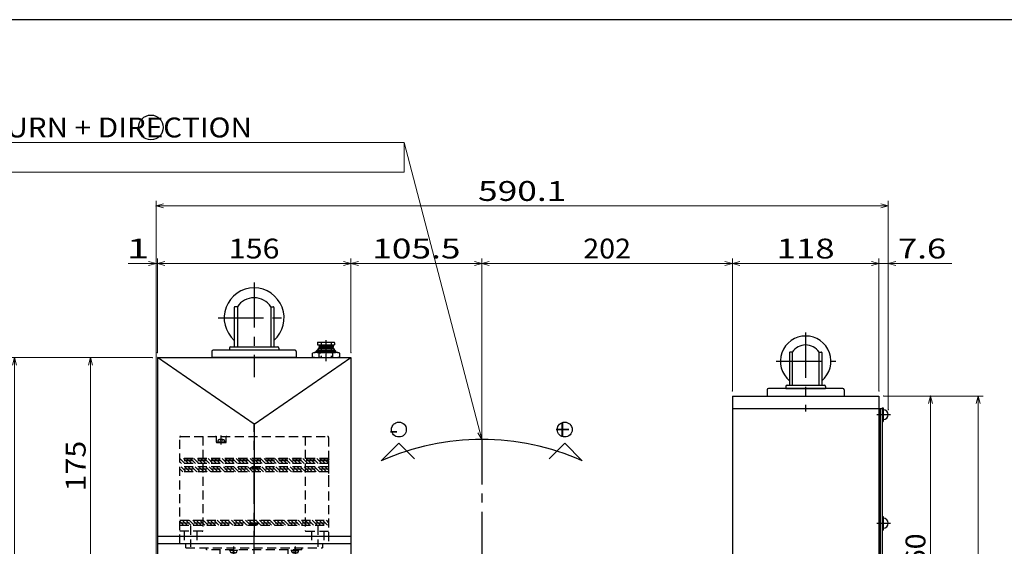
# Model space of a CAD drawing. Units: millimetres. Extents: x 3 to 579, y 5 to 405.
# Drawn here: x 104 to 302, y 299 to 405 of the extents above; entities that cross this region are included whole.
import ezdxf

# ---------------------------------------------------------------- set-up
doc = ezdxf.new("R2010")
doc.units = ezdxf.units.MM
doc.header["$LTSCALE"] = 7.274861
doc.linetypes.add('CENTER', pattern=[2, 1.25, -0.25, 0.25, -0.25])
doc.linetypes.add('HIDDEN', pattern=[0.375, 0.25, -0.125])
for name, color, linetype in [('001', 7, 'Continuous'), ('016', 7, 'Continuous'), ('020', 7, 'Continuous')]:
    doc.layers.add(name, color=color, linetype=linetype)
doc.styles.get("Standard").update_dxf_attribs({"font": 'TXT', "bigfont": 'BIGFONT'})
doc.dimstyles.get("Standard").update_dxf_attribs({"dimtxt": 4, "dimasz": 1.5, "dimexe": 1, "dimexo": 1, "dimgap": 1, "dimtad": 1, "dimdec": 3, "dimdsep": 46, "dimtxsty": 'Standard', "dimcen": 0.09, "dimadec": 3, "dimazin": 2, "dimtfac": 0.6, "dimtdec": 4, "dimtmove": 0, "dimatfit": 3, "dimfxl": 1, "dimtolj": 1, "dimtzin": 0, "dimarcsym": 0})

# ---------------------------------------------------------------- blocks, each defined once
blk = doc.blocks.new('JZB-38')
at = {"layer": '001', "color": 4, "linetype": 'CENTER', "lineweight": 30}
blk.add_line((151.325099, 292.861537), (151.325099, 323.648997), dxfattribs=at)
at = {"layer": '001', "color": 4, "linetype": 'HIDDEN', "lineweight": 30}
for p, q in [((144.700099, 319.399196), (144.700099, 321.429443)), ((136.325099, 299.39546), (136.325099, 320.82046)), ((136.525099, 321.02046), (166.125099, 321.02046)), ((141.012599, 321.02046), (141.012599, 302.02046)), ((143.700099, 320.89546), (143.700099, 319.89546)), ((143.825099, 319.77046), (145.575099, 319.77046)), ((143.950099, 319.89546), (145.450099, 319.89546)), ((143.950099, 319.89546), (143.950099, 319.77046)), ((144.034075, 320.140934), (144.012599, 319.89546)), ((144.700099, 320.39546), (144.409373, 320.22761)), ((144.700099, 320.39546), (144.990824, 320.22761)), ((145.366122, 320.140934), (145.387599, 319.89546)), ((145.450099, 319.89546), (145.450099, 319.77046)), ((145.700099, 319.89546), (145.700099, 320.89546)), ((161.637599, 321.02046), (161.637599, 302.02046)), ((166.325099, 320.82046), (166.325099, 299.39546)), ((166.325099, 316.57046), (136.325099, 316.57046)), ((166.325099, 316.19546), (136.325099, 316.19546)), ((166.325099, 316.07046), (136.325099, 316.07046)), ((136.325099, 315.917456), (136.672094, 315.57046)), ((166.325099, 315.57046), (136.325099, 315.57046)), ((136.379201, 316.57046), (137.379201, 315.57046)), ((137.086308, 316.57046), (138.086308, 315.57046)), ((137.793415, 316.57046), (138.793415, 315.57046)), ((138.500522, 316.57046), (139.500522, 315.57046)), ((139.207628, 316.57046), (140.207628, 315.57046)), ((139.914735, 316.57046), (140.914735, 315.57046)), ((140.621842, 316.57046), (141.621842, 315.57046)), ((141.328949, 316.57046), (142.328949, 315.57046)), ((142.036055, 316.57046), (143.036055, 315.57046)), ((142.743162, 316.57046), (143.743162, 315.57046)), ((143.450269, 316.57046), (144.450269, 315.57046)), ((144.157376, 316.57046), (145.157376, 315.57046)), ((144.864483, 316.57046), (145.864483, 315.57046)), ((145.571589, 316.57046), (146.571589, 315.57046)), ((146.278696, 316.57046), (147.278696, 315.57046)), ((146.985803, 316.57046), (147.985803, 315.57046)), ((147.69291, 316.57046), (148.69291, 315.57046)), ((148.400016, 316.57046), (149.400016, 315.57046)), ((149.107123, 316.57046), (150.107123, 315.57046)), ((149.81423, 316.57046), (150.81423, 315.57046)), ((150.521337, 316.57046), (151.521337, 315.57046)), ((151.228444, 316.57046), (152.228444, 315.57046)), ((151.93555, 316.57046), (152.93555, 315.57046)), ((152.642657, 316.57046), (153.642657, 315.57046)), ((153.349764, 316.57046), (154.349764, 315.57046)), ((154.056871, 316.57046), (155.056871, 315.57046)), ((154.763977, 316.57046), (155.763977, 315.57046)), ((155.471084, 316.57046), (156.471084, 315.57046)), ((156.178191, 316.57046), (157.178191, 315.57046)), ((156.885298, 316.57046), (157.885298, 315.57046)), ((157.592405, 316.57046), (158.592405, 315.57046)), ((158.299511, 316.57046), (159.299511, 315.57046)), ((159.006618, 316.57046), (160.006618, 315.57046)), ((159.713725, 316.57046), (160.713725, 315.57046)), ((160.420832, 316.57046), (161.420832, 315.57046)), ((161.127939, 316.57046), (162.127939, 315.57046)), ((161.835045, 316.57046), (162.835045, 315.57046)), ((162.542152, 316.57046), (163.542152, 315.57046)), ((163.249259, 316.57046), (164.249259, 315.57046)), ((163.956366, 316.57046), (164.956366, 315.57046)), ((164.663472, 316.57046), (165.663472, 315.57046)), ((165.370579, 316.57046), (166.325099, 315.615941)), ((166.077686, 316.57046), (166.325099, 316.323047)), ((166.325099, 316.342775), (166.472414, 316.19546)), ((166.325099, 316.05796), (166.325099, 314.68296)), ((166.325099, 314.89546), (136.325099, 314.89546)), ((136.325099, 314.503242), (136.932881, 313.89546)), ((166.325099, 314.39546), (136.325099, 314.39546)), ((166.325099, 313.89546), (136.325099, 313.89546)), ((136.639988, 314.89546), (137.639988, 313.89546)), ((137.347094, 314.89546), (138.347094, 313.89546)), ((138.054201, 314.89546), (139.054201, 313.89546)), ((138.761308, 314.89546), (139.761308, 313.89546)), ((139.468415, 314.89546), (140.468415, 313.89546)), ((140.175522, 314.89546), (141.175522, 313.89546)), ((140.882628, 314.89546), (141.882628, 313.89546)), ((141.589735, 314.89546), (142.589735, 313.89546)), ((142.296842, 314.89546), (143.296842, 313.89546)), ((143.003949, 314.89546), (144.003949, 313.89546)), ((143.711055, 314.89546), (144.711055, 313.89546)), ((144.418162, 314.89546), (145.418162, 313.89546)), ((145.125269, 314.89546), (146.125269, 313.89546)), ((145.832376, 314.89546), (146.832376, 313.89546)), ((146.539483, 314.89546), (147.539483, 313.89546)), ((147.246589, 314.89546), (148.246589, 313.89546)), ((147.953696, 314.89546), (148.953696, 313.89546)), ((148.660803, 314.89546), (149.660803, 313.89546)), ((149.36791, 314.89546), (150.36791, 313.89546)), ((150.075016, 314.89546), (151.075016, 313.89546)), ((152.075099, 314.64546), (150.575099, 314.64546)), ((150.575099, 314.64546), (150.575099, 314.39546)), ((150.782123, 314.89546), (151.782123, 313.89546)), ((151.48923, 314.89546), (152.48923, 313.89546)), ((152.075099, 314.64546), (152.075099, 314.39546)), ((152.196337, 314.89546), (153.196337, 313.89546)), ((152.903444, 314.89546), (153.903444, 313.89546)), ((153.61055, 314.89546), (154.61055, 313.89546)), ((154.317657, 314.89546), (155.317657, 313.89546)), ((155.024764, 314.89546), (156.024764, 313.89546)), ((155.731871, 314.89546), (156.731871, 313.89546)), ((156.438977, 314.89546), (157.438977, 313.89546)), ((157.146084, 314.89546), (158.146084, 313.89546)), ((157.853191, 314.89546), (158.853191, 313.89546)), ((158.560298, 314.89546), (159.560298, 313.89546)), ((159.267405, 314.89546), (160.267405, 313.89546)), ((159.974511, 314.89546), (160.974511, 313.89546)), ((160.681618, 314.89546), (161.681618, 313.89546)), ((161.388725, 314.89546), (162.388725, 313.89546)), ((162.095832, 314.89546), (163.095832, 313.89546)), ((162.802939, 314.89546), (163.802939, 313.89546)), ((163.510045, 314.89546), (164.510045, 313.89546)), ((164.217152, 314.89546), (165.217152, 313.89546)), ((164.924259, 314.89546), (165.924259, 313.89546)), ((165.631366, 314.89546), (166.325099, 314.201727)), ((166.325099, 315.43296), (166.325099, 311.93296)), ((166.400099, 314.44546), (166.325099, 314.44546)), ((166.325099, 314.27046), (166.325099, 314.39546)), ((166.325099, 314.27046), (166.325099, 314.38296)), ((166.325099, 313.18296), (166.325099, 311.30796)), ((136.325099, 304.09546), (166.325099, 304.09546)), ((136.325099, 303.89664), (137.126279, 303.09546)), ((136.463596, 303.59546), (166.325099, 303.59546)), ((136.463596, 303.59546), (166.325099, 303.59546)), ((136.833386, 304.09546), (137.833386, 303.09546)), ((137.540493, 304.09546), (138.540493, 303.09546)), ((138.247599, 304.09546), (139.247599, 303.09546)), ((138.954706, 304.09546), (139.954706, 303.09546)), ((139.661813, 304.09546), (140.661813, 303.09546)), ((140.36892, 304.09546), (141.36892, 303.09546)), ((141.076027, 304.09546), (142.076027, 303.09546)), ((141.783133, 304.09546), (142.783133, 303.09546)), ((142.49024, 304.09546), (143.49024, 303.09546)), ((143.197347, 304.09546), (144.197347, 303.09546)), ((143.904454, 304.09546), (144.904454, 303.09546)), ((144.61156, 304.09546), (145.61156, 303.09546)), ((145.318667, 304.09546), (146.318667, 303.09546)), ((146.025774, 304.09546), (147.025774, 303.09546)), ((146.732881, 304.09546), (147.732881, 303.09546)), ((147.439988, 304.09546), (148.439988, 303.09546)), ((148.147094, 304.09546), (149.147094, 303.09546)), ((148.854201, 304.09546), (149.854201, 303.09546)), ((149.561308, 304.09546), (150.561308, 303.09546)), ((150.268415, 304.09546), (151.268415, 303.09546)), ((150.575099, 303.59546), (150.575099, 303.34546)), ((150.975522, 304.09546), (151.975522, 303.09546)), ((151.682628, 304.09546), (152.682628, 303.09546)), ((152.075099, 303.59546), (152.075099, 303.34546)), ((152.389735, 304.09546), (153.389735, 303.09546)), ((153.096842, 304.09546), (154.096842, 303.09546)), ((153.803949, 304.09546), (154.803949, 303.09546)), ((154.511055, 304.09546), (155.511055, 303.09546)), ((155.218162, 304.09546), (156.218162, 303.09546)), ((155.925269, 304.09546), (156.925269, 303.09546)), ((156.632376, 304.09546), (157.632376, 303.09546)), ((157.339483, 304.09546), (158.339483, 303.09546)), ((158.046589, 304.09546), (159.046589, 303.09546)), ((158.753696, 304.09546), (159.753696, 303.09546)), ((159.460803, 304.09546), (160.460803, 303.09546)), ((160.16791, 304.09546), (161.16791, 303.09546)), ((160.875016, 304.09546), (161.875016, 303.09546)), ((161.582123, 304.09546), (162.582123, 303.09546)), ((162.28923, 304.09546), (163.28923, 303.09546)), ((162.996337, 304.09546), (163.996337, 303.09546)), ((163.703444, 304.09546), (164.703444, 303.09546)), ((164.41055, 304.09546), (165.41055, 303.09546)), ((165.117657, 304.09546), (166.117657, 303.09546)), ((165.824764, 304.09546), (166.325099, 303.595125)), ((136.325099, 303.189534), (136.419172, 303.09546)), ((136.325099, 303.09546), (166.325099, 303.09546)), ((140.887599, 301.89546), (136.325099, 301.89546)), ((137.258788, 301.89546), (137.258788, 299.39546)), ((138.508788, 302.96565), (138.508788, 298.729673)), ((139.758788, 301.89546), (139.758788, 299.39546)), ((150.575099, 303.34546), (152.075099, 303.34546)), ((161.762599, 301.89546), (166.325099, 301.89546)), ((162.891409, 301.89546), (162.891409, 299.39546)), ((164.141409, 302.96565), (164.141409, 298.729673)), ((165.391409, 301.89546), (165.391409, 299.39546)), ((136.325099, 299.39546), (166.325099, 299.39546)), ((137.575099, 298.52046), (137.575099, 299.39546)), ((137.575099, 298.52046), (165.075099, 298.52046)), ((141.700099, 298.14546), (141.700099, 298.52046)), ((160.950099, 298.14546), (141.700099, 298.14546)), ((144.450099, 296.77046), (144.450099, 298.14546)), ((146.450099, 298.02046), (146.450099, 298.14546)), ((147.950099, 298.02046), (146.450099, 298.02046)), ((146.534075, 297.774986), (146.512599, 298.02046)), ((147.200099, 297.52046), (146.909373, 297.68831)), ((147.200099, 298.820827), (147.200099, 296.836224)), ((147.200099, 297.52046), (147.490824, 297.68831)), ((147.866122, 297.774986), (147.887599, 298.02046)), ((147.950099, 298.02046), (147.950099, 298.14546)), ((158.200099, 296.77046), (158.200099, 298.14546)), ((158.825099, 298.02046), (158.825099, 298.14546)), ((158.825099, 298.02046), (160.325099, 298.02046)), ((158.909075, 297.774986), (158.887599, 298.02046)), ((159.575099, 297.52046), (159.284373, 297.68831)), ((159.575099, 298.820827), (159.575099, 296.836224)), ((159.575099, 297.52046), (159.865824, 297.68831)), ((160.241122, 297.774986), (160.262599, 298.02046)), ((160.325099, 298.02046), (160.325099, 298.14546)), ((160.950099, 298.14546), (160.950099, 298.52046)), ((165.075099, 299.39546), (165.075099, 298.52046)), ((144.450099, 296.77046), (158.200099, 296.77046))]:
    blk.add_line(p, q, dxfattribs=at)
for centre, radius, start, end in [((136.525099, 320.82046), 0.2, 90, 180), ((143.575099, 320.89546), 0.125, 0, 90), ((143.825099, 319.89546), 0.125, 180, 270), ((144.233314, 320.123503), 0.2, 107.526778, 175), ((144.700099, 318.64546), 1.75, 72.473222, 107.526778), ((145.166883, 320.123503), 0.2, 5, 72.473222), ((145.575099, 319.89546), 0.125, 270, 0), ((145.825099, 320.89546), 0.125, 90, 180), ((166.125099, 320.82046), 0.2, 0, 90), ((140.887599, 302.02046), 0.125, 270, 0), ((161.762599, 302.02046), 0.125, 180, 270), ((146.733314, 297.792417), 0.2, 185, 252.473222), ((147.200099, 299.27046), 1.75, 252.473222, 287.526778), ((147.666883, 297.792417), 0.2, 287.526778, 355), ((159.108314, 297.792417), 0.2, 185, 252.473222), ((159.575099, 299.27046), 1.75, 252.473222, 287.526778), ((160.041883, 297.792417), 0.2, 287.526778, 355)]:
    blk.add_arc(centre, radius, start, end, dxfattribs=at)
blk = doc.blocks.new('JZB-39')
at = {"layer": '001', "color": 4, "linetype": 'CENTER', "lineweight": 30}
for p, q in [((151.325099, 352.022506), (151.325099, 332.947897)), ((144.089078, 344.89546), (158.469974, 344.89546))]:
    blk.add_line(p, q, dxfattribs=at)
at = {"layer": '001', "color": 2, "lineweight": 30}
for p, q in [((147.325099, 347.02046), (147.325099, 339.07046)), ((147.942584, 347.14546), (147.450099, 347.14546)), ((147.942584, 347.14546), (147.942584, 339.07046)), ((154.707613, 347.14546), (155.200099, 347.14546)), ((154.707613, 347.14546), (154.707613, 339.07046)), ((155.325099, 347.02046), (155.325099, 339.07046)), ((142.825099, 338.14546), (142.825099, 336.89546)), ((159.575099, 338.39546), (143.075099, 338.39546)), ((146.337599, 338.82046), (146.337599, 338.39546)), ((146.587599, 339.07046), (156.062599, 339.07046)), ((156.312599, 338.82046), (156.312599, 338.39546)), ((159.825099, 338.14546), (159.825099, 336.89546)), ((159.825099, 336.89546), (142.825099, 336.89546))]:
    blk.add_line(p, q, dxfattribs=at)
for centre, radius, start, end in [((151.325099, 344.89546), 6.0375, 311.492796, 228.507204), ((151.325099, 344.89546), 4.0625, 33.631277, 146.368723), ((147.450099, 347.02046), 0.125, 90, 180), ((155.200099, 347.02046), 0.125, 0, 90), ((143.075099, 338.14546), 0.25, 90, 180), ((146.587599, 338.82046), 0.25, 90, 180), ((156.062599, 338.82046), 0.25, 0, 90), ((159.575099, 338.14546), 0.25, 0, 90)]:
    blk.add_arc(centre, radius, start, end, dxfattribs=at)
blk = doc.blocks.new('*D115')
at = {"layer": '001', "color": 4, "lineweight": 9}
for p, q in [((278.200099, 329.14546), (288.582673, 329.14546)), ((287.582673, 264.14546), (287.582673, 329.14546)), ((284.694114, 264.14546), (288.582673, 264.14546))]:
    blk.add_line(p, q, dxfattribs=at)
for points in [[(287.180749, 327.64546), (287.582673, 329.14546), (287.984597, 327.64546)], [(287.984597, 265.64546), (287.582673, 264.14546), (287.180749, 265.64546)]]:
    blk.add_lwpolyline(points, dxfattribs=at)
for p in [(278.200099, 329.14546), (287.582673, 329.14546), (284.694114, 264.14546)]:
    blk.add_point(p, dxfattribs=at)
at = {"layer": '001', "color": 2, "lineweight": 9, "insert": (284.582673, 296.64546), "char_height": 4, "attachment_point": 5, "rotation": 90.0000025}
blk.add_mtext('\\W1.058824;260', dxfattribs=at)
blk = doc.blocks.new('*D116')
at = {"layer": '001', "color": 4, "lineweight": 9}
for p, q in [((131.825099, 337.89546), (131.825099, 356.868689)), ((170.825099, 355.868689), (131.825099, 355.868689)), ((170.825099, 337.89546), (170.825099, 356.868689))]:
    blk.add_line(p, q, dxfattribs=at)
for points in [[(133.325099, 355.466765), (131.825099, 355.868689), (133.325099, 356.270613)], [(169.325099, 356.270613), (170.825099, 355.868689), (169.325099, 355.466765)]]:
    blk.add_lwpolyline(points, dxfattribs=at)
for p in [(131.825099, 355.868689), (131.825099, 337.89546), (170.825099, 337.89546)]:
    blk.add_point(p, dxfattribs=at)
at = {"layer": '001', "color": 2, "lineweight": 9, "insert": (151.325099, 358.868689), "char_height": 4, "attachment_point": 5}
blk.add_mtext('\\W1.125000;156', dxfattribs=at)
blk = doc.blocks.new('DIM-51')
at = {"layer": '001', "color": 4, "lineweight": 9}
for points in [[(197.200099, 320.38983), (181.557097, 380.269688), (51.557097, 380.269688)], [(181.557097, 380.269688), (181.557097, 374.269688), (51.557097, 374.269688)], [(197.209836, 321.942714), (197.200099, 320.38983), (196.43209, 321.739536)]]:
    blk.add_lwpolyline(points, dxfattribs=at)
at = {"layer": '001', "color": 2, "lineweight": 9}
for s, width, p in [('ZERO-POINT  RETURN + DIRECTION', 1.09489, (52.557097, 381.269688)), ('原点復帰方向\u3000＋', 0.833333, (52.557097, 375.269688))]:
    blk.add_text(s, height=4, dxfattribs=dict(at, width=width)).set_placement(p)
blk = doc.blocks.new('*D126')
at = {"layer": '001', "color": 4, "lineweight": 9}
for p, q in [((170.825099, 337.89546), (170.825099, 356.868689)), ((197.200099, 355.868689), (170.825099, 355.868689)), ((197.200099, 321.38983), (197.200099, 356.868689))]:
    blk.add_line(p, q, dxfattribs=at)
for points in [[(172.325099, 355.466765), (170.825099, 355.868689), (172.325099, 356.270613)], [(195.700099, 356.270613), (197.200099, 355.868689), (195.700099, 355.466765)]]:
    blk.add_lwpolyline(points, dxfattribs=at)
for p in [(170.825099, 355.868689), (170.825099, 337.89546), (197.200099, 321.38983)]:
    blk.add_point(p, dxfattribs=at)
at = {"layer": '001', "color": 2, "lineweight": 9, "insert": (184.012599, 358.868689), "char_height": 4, "attachment_point": 5}
blk.add_mtext('\\W1.304348;105.5', dxfattribs=at)
blk = doc.blocks.new('*D127')
at = {"layer": '001', "color": 4, "lineweight": 9}
for p, q in [((197.200099, 321.327979), (197.200099, 356.868689)), ((197.200099, 355.868689), (247.700099, 355.868689)), ((247.700099, 330.14546), (247.700099, 356.868689))]:
    blk.add_line(p, q, dxfattribs=at)
for points in [[(198.700099, 355.466765), (197.200099, 355.868689), (198.700099, 356.270613)], [(246.200099, 356.270613), (247.700099, 355.868689), (246.200099, 355.466765)]]:
    blk.add_lwpolyline(points, dxfattribs=at)
for p in [(247.700099, 355.868689), (247.700099, 330.14546), (197.200099, 321.327979)]:
    blk.add_point(p, dxfattribs=at)
at = {"layer": '001', "color": 2, "lineweight": 9, "insert": (222.450099, 358.868689), "char_height": 4, "attachment_point": 5}
blk.add_mtext('\\W1.058824;202', dxfattribs=at)
blk = doc.blocks.new('*D128')
at = {"layer": '001', "color": 4, "lineweight": 9}
for p, q in [((277.200099, 355.868689), (274.700099, 355.868689)), ((277.200099, 330.14546), (277.200099, 356.868689)), ((277.200099, 355.868689), (279.100099, 355.868689)), ((279.100099, 326.39546), (279.100099, 356.868689)), ((279.100099, 355.868689), (291.910688, 355.868689))]:
    blk.add_line(p, q, dxfattribs=at)
for points in [[(275.700099, 356.270613), (277.200099, 355.868689), (275.700099, 355.466765)], [(280.600099, 355.466765), (279.100099, 355.868689), (280.600099, 356.270613)]]:
    blk.add_lwpolyline(points, dxfattribs=at)
for p in [(279.100099, 355.868689), (277.200099, 330.14546), (279.100099, 326.39546)]:
    blk.add_point(p, dxfattribs=at)
at = {"layer": '001', "color": 2, "lineweight": 9, "insert": (285.910688, 358.868689), "char_height": 4, "attachment_point": 5}
blk.add_mtext('\\W1.285714;7.6', dxfattribs=at)
blk = doc.blocks.new('*D129')
at = {"layer": '001', "color": 4, "lineweight": 9}
for p, q in [((131.575099, 355.868689), (125.945443, 355.868689)), ((131.575099, 277.39546), (131.575099, 356.868689)), ((131.825099, 355.868689), (131.575099, 355.868689)), ((131.825099, 337.89546), (131.825099, 356.868689)), ((131.825099, 355.868689), (134.325099, 355.868689))]:
    blk.add_line(p, q, dxfattribs=at)
for points in [[(130.075099, 356.270613), (131.575099, 355.868689), (130.075099, 355.466765)], [(133.325099, 355.466765), (131.825099, 355.868689), (133.325099, 356.270613)]]:
    blk.add_lwpolyline(points, dxfattribs=at)
for p in [(131.575099, 355.868689), (131.825099, 337.89546), (131.575099, 277.39546)]:
    blk.add_point(p, dxfattribs=at)
at = {"layer": '001', "color": 2, "lineweight": 9, "insert": (127.945443, 358.868689), "char_height": 4, "attachment_point": 5}
blk.add_mtext('\\W1.499999;1', dxfattribs=at)
blk = doc.blocks.new('*D130')
at = {"layer": '001', "color": 4, "lineweight": 9}
for p, q in [((131.575099, 277.39546), (131.575099, 368.474987)), ((279.100099, 367.474987), (131.575099, 367.474987)), ((279.100099, 326.39546), (279.100099, 368.474987))]:
    blk.add_line(p, q, dxfattribs=at)
for points in [[(133.075099, 367.073063), (131.575099, 367.474987), (133.075099, 367.87691)], [(277.600099, 367.87691), (279.100099, 367.474987), (277.600099, 367.073063)]]:
    blk.add_lwpolyline(points, dxfattribs=at)
for p in [(131.575099, 367.474987), (279.100099, 326.39546), (131.575099, 277.39546)]:
    blk.add_point(p, dxfattribs=at)
at = {"layer": '001', "color": 2, "lineweight": 9, "insert": (205.337599, 370.474987), "char_height": 4, "attachment_point": 5}
blk.add_mtext('\\W1.304348;590.1', dxfattribs=at)
blk = doc.blocks.new('*D131')
at = {"layer": '001', "color": 4, "lineweight": 9}
for p, q in [((247.700099, 330.14546), (247.700099, 356.868689)), ((247.700099, 355.868689), (277.200099, 355.868689)), ((277.200099, 330.14546), (277.200099, 356.868689))]:
    blk.add_line(p, q, dxfattribs=at)
for points in [[(249.200099, 355.466765), (247.700099, 355.868689), (249.200099, 356.270613)], [(275.700099, 356.270613), (277.200099, 355.868689), (275.700099, 355.466765)]]:
    blk.add_lwpolyline(points, dxfattribs=at)
for p in [(277.200099, 355.868689), (247.700099, 330.14546), (277.200099, 330.14546)]:
    blk.add_point(p, dxfattribs=at)
at = {"layer": '001', "color": 2, "lineweight": 9, "insert": (262.450099, 358.868689), "char_height": 4, "attachment_point": 5}
blk.add_mtext('\\W1.285714;118', dxfattribs=at)
blk = doc.blocks.new('*D132')
at = {"layer": '001', "color": 4, "lineweight": 9}
for p, q in [((130.825099, 336.89546), (117.374646, 336.89546)), ((118.374646, 293.14546), (118.374646, 336.89546)), ((130.825099, 293.14546), (117.374646, 293.14546))]:
    blk.add_line(p, q, dxfattribs=at)
for points in [[(117.972722, 335.39546), (118.374646, 336.89546), (118.77657, 335.39546)], [(118.77657, 294.64546), (118.374646, 293.14546), (117.972722, 294.64546)]]:
    blk.add_lwpolyline(points, dxfattribs=at)
for p in [(118.374646, 336.89546), (130.825099, 336.89546), (130.825099, 293.14546)]:
    blk.add_point(p, dxfattribs=at)
at = {"layer": '001', "color": 2, "lineweight": 9, "insert": (115.374646, 315.02046), "char_height": 4, "attachment_point": 5, "rotation": 90.0000025}
blk.add_mtext('\\W1.125000;175', dxfattribs=at)
blk = doc.blocks.new('*D133')
at = {"layer": '001', "color": 4, "lineweight": 9}
for p, q in [((130.825099, 336.89546), (102.049193, 336.89546)), ((103.049193, 264.14546), (103.049193, 336.89546)), ((123.961757, 264.14546), (102.049193, 264.14546))]:
    blk.add_line(p, q, dxfattribs=at)
for points in [[(102.647269, 335.39546), (103.049193, 336.89546), (103.451117, 335.39546)], [(103.451117, 265.64546), (103.049193, 264.14546), (102.647269, 265.64546)]]:
    blk.add_lwpolyline(points, dxfattribs=at)
for p in [(103.049193, 336.89546), (130.825099, 336.89546), (123.961757, 264.14546)]:
    blk.add_point(p, dxfattribs=at)
at = {"layer": '001', "color": 2, "lineweight": 9, "insert": (100.049193, 300.52046), "char_height": 4, "attachment_point": 5, "rotation": 90.0000025}
blk.add_mtext('\\W1.125000;291', dxfattribs=at)
blk = doc.blocks.new('*D137')
at = {"layer": '001', "color": 4, "lineweight": 9}
for p, q in [((130.825099, 336.89546), (87.633442, 336.89546)), ((88.633442, 231.89546), (88.633442, 336.89546)), ((191.450099, 231.89546), (87.633442, 231.89546))]:
    blk.add_line(p, q, dxfattribs=at)
for points in [[(88.231518, 335.39546), (88.633442, 336.89546), (89.035366, 335.39546)], [(89.035366, 233.39546), (88.633442, 231.89546), (88.231518, 233.39546)]]:
    blk.add_lwpolyline(points, dxfattribs=at)
for p in [(88.633442, 336.89546), (130.825099, 336.89546), (191.450099, 231.89546)]:
    blk.add_point(p, dxfattribs=at)
at = {"layer": '001', "color": 2, "lineweight": 9, "insert": (85.633442, 284.39546), "char_height": 4, "attachment_point": 5, "rotation": 90.0000025}
blk.add_mtext('\\W1.058824;420', dxfattribs=at)
blk = doc.blocks.new('*D140')
at = {"layer": '001', "color": 4, "lineweight": 9}
for p, q in [((278.200099, 329.14546), (298.215247, 329.14546)), ((297.215247, 329.14546), (297.215247, 234.14546)), ((278.200099, 234.14546), (298.215247, 234.14546))]:
    blk.add_line(p, q, dxfattribs=at)
for points in [[(296.813323, 327.64546), (297.215247, 329.14546), (297.617171, 327.64546)], [(297.617171, 235.64546), (297.215247, 234.14546), (296.813323, 235.64546)]]:
    blk.add_lwpolyline(points, dxfattribs=at)
for p in [(278.200099, 329.14546), (278.200099, 234.14546), (297.215247, 234.14546)]:
    blk.add_point(p, dxfattribs=at)
at = {"layer": '001', "color": 2, "lineweight": 9, "insert": (294.215247, 281.64546), "char_height": 4, "attachment_point": 5, "rotation": 90.0000025}
blk.add_mtext('\\W1.058824;380', dxfattribs=at)

msp = doc.modelspace()

# ---------------------------------------------------------------- linework, layer by layer
at = {"layer": '001', "lineweight": 30}
for p, q in [((164.100099, 339.895452), (164.100099, 339.470447)), ((164.100099, 339.470447), (167.550099, 339.470447)), ((164.175099, 339.970447), (167.475099, 339.970447)), ((164.400099, 339.270452), (164.400099, 339.039197)), ((164.400099, 339.270452), (167.250099, 339.270452)), ((164.600099, 339.470447), (164.600099, 339.270452)), ((167.050099, 339.470447), (167.050099, 339.270452)), ((167.250099, 339.270452), (167.250099, 339.039197)), ((167.550099, 339.895452), (167.550099, 339.470447)), ((163.082685, 337.0006), (163.082685, 337.79031)), ((163.475099, 337.895455), (163.082686, 337.790307)), ((168.175099, 337.895452), (163.475099, 337.895452)), ((167.800107, 338.185017), (163.850095, 338.185017)), ((164.060527, 338.39545), (163.850098, 338.18502)), ((163.850098, 337.895452), (163.850098, 338.18502)), ((163.960474, 337.895452), (163.960474, 338.2954)), ((164.262597, 338.74545), (164.060525, 338.39545)), ((167.589671, 338.395452), (164.060526, 338.395452)), ((167.387599, 338.74545), (164.262599, 338.74545)), ((164.450095, 338.995447), (164.400096, 339.039195)), ((164.400099, 339.039197), (167.250099, 339.039197)), ((164.400099, 338.951695), (167.250099, 338.951695)), ((164.400099, 338.951695), (164.400099, 338.74545)), ((164.4001, 338.951697), (164.450098, 338.995445)), ((167.200099, 338.99545), (164.450099, 338.99545)), ((164.453892, 337.0006), (164.453892, 337.79031)), ((167.196306, 337.0006), (167.196306, 337.79031)), ((167.250095, 339.0392), (167.200096, 338.99545)), ((167.200098, 338.995447), (167.250097, 338.9517)), ((167.250099, 338.951695), (167.250099, 338.74545)), ((167.58967, 338.395447), (167.387598, 338.745447)), ((167.800103, 338.185022), (167.589674, 338.39545)), ((167.689724, 337.895452), (167.689724, 338.2954)), ((167.800098, 337.895452), (167.800098, 338.185027)), ((168.567511, 337.790305), (168.175098, 337.895452)), ((168.567512, 337.0006), (168.567512, 337.79031)), ((151.325099, 323.44846), (131.825099, 336.89546)), ((131.825099, 336.89546), (170.825099, 336.89546)), ((131.825099, 336.89546), (131.825099, 293.14546)), ((151.325099, 323.44846), (170.825099, 336.89546)), ((163.475098, 336.895455), (163.082685, 337.000602)), ((163.475099, 336.89546), (168.175099, 336.89546)), ((168.567511, 337.000602), (168.175098, 336.895457)), ((170.825099, 336.89546), (170.825099, 293.14546)), ((247.700099, 329.14546), (247.700099, 234.14546)), ((247.700099, 329.14546), (277.200099, 329.14546)), ((277.200099, 329.14546), (277.200099, 234.14546)), ((247.700099, 326.64546), (277.200099, 326.64546)), ((277.200099, 326.64546), (277.850099, 326.64546)), ((277.450099, 326.64546), (277.450099, 236.64546)), ((277.850099, 326.77046), (278.100099, 326.77046)), ((277.850099, 326.77046), (277.850099, 236.64546)), ((278.100099, 326.77046), (278.100099, 324.02046)), ((151.325099, 323.44846), (151.325099, 300.89546)), ((277.850099, 324.02046), (278.100099, 324.02046)), ((176.954538, 316.107631), (180.490071, 319.643164)), ((180.490071, 319.643164), (183.646761, 316.486475)), ((213.910126, 319.643164), (210.753436, 316.486475)), ((217.44566, 316.107631), (213.910126, 319.643164)), ((277.850099, 304.89546), (278.100099, 304.89546)), ((278.100099, 304.89546), (278.100099, 302.14546)), ((277.850099, 302.14546), (278.100099, 302.14546)), ((131.825099, 300.89546), (170.825099, 300.89546)), ((131.825099, 299.39546), (170.825099, 299.39546))]:
    msp.add_line(p, q, dxfattribs=at)
at = {"layer": '001', "color": 4, "linetype": 'HIDDEN', "lineweight": 30}
for p, q in [((164.825099, 339.970447), (164.825099, 336.89546)), ((166.825099, 339.970447), (166.825099, 336.89546))]:
    msp.add_line(p, q, dxfattribs=at)
at = {"layer": '001', "color": 4, "linetype": 'CENTER', "lineweight": 30}
for p, q in [((165.825099, 336.19797), (165.825099, 340.397107)), ((256.487421, 336.14546), (268.55543, 336.14546)), ((276.800627, 325.39546), (279.54594, 325.39546)), ((197.200099, 320.38983), (197.200099, 226.64546)), ((276.800627, 303.52046), (279.54594, 303.52046))]:
    msp.add_line(p, q, dxfattribs=at)
at = {"layer": '001', "color": 2, "lineweight": 30}
for p, q in [((259.200099, 337.89546), (259.200099, 331.32046)), ((259.749723, 338.02046), (259.325099, 338.02046)), ((259.749723, 338.02046), (259.749723, 331.32046)), ((265.150475, 338.02046), (265.575099, 338.02046)), ((265.150475, 331.32046), (265.150475, 338.02046)), ((265.700099, 337.89546), (265.700099, 331.32046)), ((258.712599, 331.32046), (266.187599, 331.32046)), ((258.462599, 331.07046), (258.462599, 330.64546)), ((258.462599, 330.64546), (266.437599, 330.64546)), ((266.437599, 331.07046), (266.437599, 330.64546))]:
    msp.add_line(p, q, dxfattribs=at)
at = {"layer": '001', "lineweight": 30}
for centre, radius in [((130.513809, 383.278133), 2.5), ((180.490071, 322.393164), 1.5), ((213.910126, 322.393164), 1.5)]:
    msp.add_circle(centre, radius, dxfattribs=at)
at = {"layer": '001', "color": 2, "lineweight": 30}
for centre, radius, start, end in [((262.450099, 336.14546), 5.1, 309.587428, 230.412572), ((262.450099, 336.14546), 3.2875, 34.774092, 145.225908), ((259.325099, 337.89546), 0.125, 90, 180), ((265.575099, 337.89546), 0.125, 0, 90), ((258.712599, 331.07046), 0.25, 90, 180), ((266.187599, 331.07046), 0.25, 0, 90)]:
    msp.add_arc(centre, radius, start, end, dxfattribs=at)
at = {"layer": '001', "lineweight": 30}
for centre, radius, start, end in [((164.175099, 339.895452), 0.075, 90, 180), ((167.475099, 339.895452), 0.075, 0, 90), ((163.786446, 335.347948), 2.541734, 95.632566, 106.074221), ((163.768284, 335.524686), 2.364066, 84.380738, 95.614929), ((163.75012, 335.34787), 2.541811, 73.926035, 84.363529), ((165.834054, 328.18684), 9.702138, 92.762899, 98.178265), ((165.825099, 328.364472), 9.524281, 87.240026, 92.760599), ((165.816143, 328.18684), 9.702138, 81.821733, 87.237707), ((167.900067, 335.347948), 2.541734, 95.632565, 106.074221), ((167.881905, 335.524686), 2.364067, 84.380738, 95.614929), ((167.863741, 335.347872), 2.54181, 73.926029, 84.363523), ((163.786456, 339.443037), 2.54181, 253.92603, 264.363527), ((163.768292, 339.266224), 2.364067, 264.380739, 275.614928), ((163.750131, 339.442961), 2.541733, 275.632564, 286.074222), ((165.834054, 346.604065), 9.702133, 261.821731, 267.237707), ((165.825098, 346.42644), 9.524283, 267.240026, 272.760598), ((165.816143, 346.604067), 9.702136, 272.762898, 278.178265), ((167.900077, 339.443038), 2.54181, 253.926033, 264.363531), ((167.881913, 339.266223), 2.364066, 264.380739, 275.614928), ((167.863751, 339.442961), 2.541733, 275.632564, 286.074222), ((278.100099, 325.39546), 1, 270, 90), ((197.200099, 270.38983), 50, 66.114436, 113.885564), ((278.100099, 303.52046), 1, 270, 90)]:
    msp.add_arc(centre, radius, start, end, dxfattribs=at)
at = {"layer": '016', "color": 4, "linetype": 'CENTER', "lineweight": 30}
msp.add_line((262.450099, 341.939068), (262.450099, 326.011517), dxfattribs=at)
at = {"layer": '016', "color": 2, "lineweight": 30}
for p, q in [((254.700099, 330.39546), (254.700099, 329.14546)), ((269.950099, 330.64546), (254.950099, 330.64546)), ((270.200099, 330.39546), (270.200099, 329.14546))]:
    msp.add_line(p, q, dxfattribs=at)
for centre, start, end in [((254.950099, 330.39546), 90, 180), ((269.950099, 330.39546), 0, 90)]:
    msp.add_arc(centre, 0.25, start, end, dxfattribs=at)
at = {"layer": '020', "lineweight": 30}
msp.add_line((579, 405), (3, 405), dxfattribs=at)

# ---------------------------------------------------------------- block references
at = {"layer": '001', "color": 0, "linetype": 'ByBlock', "lineweight": -2}
for name in ['DIM-51', 'JZB-39', 'JZB-38']:
    msp.add_blockref(name, (0, 0), dxfattribs=at)

# ---------------------------------------------------------------- texts
at = {"layer": '001', "color": 2, "lineweight": 9}
for s, p in [('+', (211.910126, 320.393164)), ('-', (178.490071, 320.393164))]:
    msp.add_text(s, height=4, dxfattribs=at).set_placement(p)

# ---------------------------------------------------------------- dimensions: what is measured, and where the dimension line sits
at = {"layer": '001', "color": 4, "lineweight": 9}
for base, p1, p2, angle, text, picture, middle in [((131.575099, 367.474987), (279.100099, 326.39546), (131.575099, 277.39546), 180, '\\W1.304348;590.1', '*D130', (205.337599, 370.474987)), ((131.575099, 355.868689), (131.825099, 337.89546), (131.575099, 277.39546), 180, '\\W1.499999;1', '*D129', (127.945443, 358.868689)), ((131.825099, 355.868689), (170.825099, 337.89546), (131.825099, 337.89546), 180, '\\W1.125000;156', '*D116', (151.325099, 358.868689)), ((170.825099, 355.868689), (197.200099, 321.38983), (170.825099, 337.89546), 180, '\\W1.304348;105.5', '*D126', (184.012599, 358.868689)), ((88.633442, 336.89546), (191.450099, 231.89546), (130.825099, 336.89546), 90, '\\W1.058824;420', '*D137', (85.633442, 284.39546)), ((103.049193, 336.89546), (123.961757, 264.14546), (130.825099, 336.89546), 90, '\\W1.125000;291', '*D133', (100.049193, 300.52046)), ((118.374646, 336.89546), (130.825099, 293.14546), (130.825099, 336.89546), 90, '\\W1.125000;175', '*D132', (115.374646, 315.02046)), ((287.582673, 329.14546), (284.694114, 264.14546), (278.200099, 329.14546), 90, '\\W1.058824;260', '*D115', (284.582673, 296.64546)), ((297.215247, 234.14546), (278.200099, 329.14546), (278.200099, 234.14546), 270, '\\W1.058824;380', '*D140', (294.215247, 281.64546))]:
    dim = msp.add_linear_dim(base=base, p1=p1, p2=p2, angle=angle, text=text, dimstyle='Standard', dxfattribs=at)
    dim.commit()
    dim.dimension.update_dxf_attribs({"geometry": picture, "text_midpoint": middle, "dimtype": 160})
for base, p1, p2, text, picture, middle in [((247.700099, 355.868689), (197.200099, 321.327979), (247.700099, 330.14546), '\\W1.058824;202', '*D127', (222.450099, 358.868689)), ((277.200099, 355.868689), (247.700099, 330.14546), (277.200099, 330.14546), '\\W1.285714;118', '*D131', (262.450099, 358.868689)), ((279.100099, 355.868689), (277.200099, 330.14546), (279.100099, 326.39546), '\\W1.285714;7.6', '*D128', (285.910688, 358.868689))]:
    dim = msp.add_linear_dim(base=base, p1=p1, p2=p2, text=text, dimstyle='Standard', dxfattribs=at)
    dim.commit()
    dim.dimension.update_dxf_attribs({"geometry": picture, "text_midpoint": middle, "dimtype": 160})

doc.saveas('drawing.dxf')
